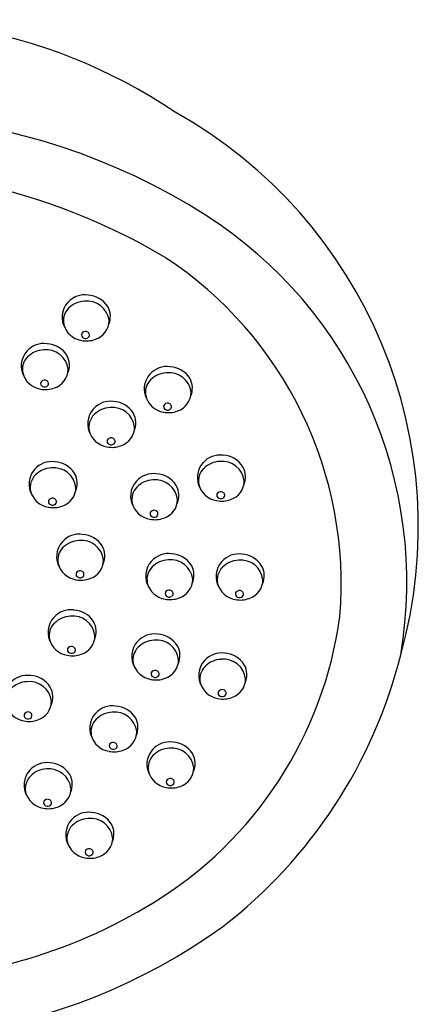
# Model space of a CAD drawing. Units: inches. Extents: x 4003 to 4021.3, y 216.6 to 223.9.
# Drawn here: x 4020.1 to 4021.3, y 221.1 to 223.9 of the extents above; entities that cross this region are included whole.
import ezdxf

# ---------------------------------------------------------------- set-up
doc = ezdxf.new("R2010")
doc.units = ezdxf.units.IN
doc.header["$LTSCALE"] = 0.64311
doc.header["$MEASUREMENT"] = 0
doc.layers.get('0').update_dxf_attribs({"color": 255, "linetype": 'CONTINUOUS'})

msp = doc.modelspace()

# ---------------------------------------------------------------- linework, layer by layer
for centre, radius, start, end in [((4019.7155, 222.3259), 1.5377, 56.0076, 104.82), ((4019.9196, 222.4234), 1.3477, 344.3243, 60.8912), ((4019.6834, 221.7699), 1.8231, 57.53, 114.3969), ((4019.6276, 221.6341), 1.8058, 59.3749, 96.0994), ((4019.9988, 222.2654), 1.2357, 350.3932, 57.53), ((4019.9389, 222.261), 1.1089, 355.1692, 56.7137), ((4020.3186, 223.0172), 0.0647, 81.9582, 138.1897), ((4020.3243, 223.0112), 0.0701, 32.1531, 87.2693), ((4020.316, 223.0182), 0.0621, 137.3264, 211.607), ((4020.308, 223.0082), 0.0506, 135.1929, 191.2881), ((4020.3202, 222.9959), 0.0679, 92.1908, 135.163), ((4020.3246, 223.0008), 0.0634, 7.0558, 96.2965), ((4020.3337, 223.0202), 0.0575, 335.8698, 29.4913), ((4020.3182, 223.0136), 0.0618, 194.3855, 261.2723), ((4020.3316, 223.0088), 0.0559, 287.7407, 359.8003), ((4020.3236, 223.0211), 0.0702, 257.8757, 290.8846), ((4020.3182, 222.968), 0.00892, 139.2449, 222.0464), ((4020.3206, 222.9653), 0.0125, 57.5085, 137.2004), ((4020.3208, 222.9708), 0.0127, 223.5963, 297.6495), ((4020.3227, 222.9679), 0.00931, 295.7058, 10.3275), ((4020.322, 222.9672), 0.0101, 13.3865, 58.4329), ((4020.2021, 222.879), 0.0647, 81.9582, 138.1897), ((4020.2038, 222.8577), 0.0679, 92.1908, 135.163), ((4020.2081, 222.8626), 0.0634, 7.0558, 96.2965), ((4020.2079, 222.873), 0.0701, 32.1531, 87.2693), ((4020.1996, 222.88), 0.0621, 137.3264, 211.607), ((4020.1915, 222.87), 0.0506, 135.1929, 191.2881), ((4020.2172, 222.882), 0.0575, 335.8698, 29.4913), ((4020.2151, 222.8706), 0.0559, 287.7407, 359.8003), ((4020.552, 222.8135), 0.0647, 81.9582, 138.1897), ((4020.5577, 222.8075), 0.0701, 32.1531, 87.2693), ((4020.2017, 222.8754), 0.0618, 194.3855, 261.2723), ((4020.5494, 222.8145), 0.0621, 137.3264, 211.607), ((4020.5536, 222.7922), 0.0679, 92.1908, 135.163), ((4020.558, 222.7971), 0.0634, 7.0558, 96.2965), ((4020.567, 222.8165), 0.0575, 335.8698, 29.4913), ((4020.2071, 222.8829), 0.0702, 257.8757, 290.8846), ((4020.2017, 222.8298), 0.00892, 139.2449, 222.0464), ((4020.2041, 222.8271), 0.0125, 57.5085, 137.2004), ((4020.2043, 222.8326), 0.0127, 223.5963, 297.6495), ((4020.2062, 222.8297), 0.00931, 295.7058, 10.3275), ((4020.2055, 222.829), 0.0101, 13.3865, 58.4329), ((4020.5414, 222.8045), 0.0506, 135.1929, 191.2881), ((4020.5516, 222.8099), 0.0618, 194.3855, 261.2723), ((4020.565, 222.8051), 0.0559, 287.7407, 359.8003), ((4020.3887, 222.7159), 0.0621, 137.3264, 211.607), ((4020.3913, 222.7148), 0.0647, 81.9582, 138.1897), ((4020.3929, 222.6936), 0.0679, 92.1908, 135.163), ((4020.3972, 222.6985), 0.0634, 7.0558, 96.2965), ((4020.397, 222.7089), 0.0701, 32.1531, 87.2693), ((4020.5516, 222.7643), 0.00892, 139.2449, 222.0464), ((4020.554, 222.7616), 0.0125, 57.5085, 137.2004), ((4020.5542, 222.7671), 0.0127, 223.5963, 297.6495), ((4020.556, 222.7642), 0.00931, 295.7058, 10.3275), ((4020.5554, 222.7635), 0.0101, 13.3865, 58.4329), ((4020.3806, 222.7058), 0.0506, 135.1929, 191.2881), ((4020.4063, 222.7179), 0.0575, 335.8698, 29.4913), ((4020.557, 222.8174), 0.0702, 257.8757, 290.8846), ((4020.4043, 222.7065), 0.0559, 287.7407, 359.8003), ((4020.3908, 222.7113), 0.0618, 194.3855, 261.2723), ((4020.3932, 222.663), 0.0125, 57.5085, 137.2004), ((4020.3963, 222.7188), 0.0702, 257.8757, 290.8846), ((4020.3909, 222.6656), 0.00892, 139.2449, 222.0464), ((4020.3935, 222.6684), 0.0127, 223.5963, 297.6495), ((4020.3953, 222.6656), 0.00931, 295.7058, 10.3275), ((4020.3946, 222.6649), 0.0101, 13.3865, 58.4329), ((4020.7032, 222.5619), 0.0647, 81.9582, 138.1897), ((4020.7089, 222.556), 0.0701, 32.1531, 87.2693), ((4020.2244, 222.5434), 0.0647, 81.9582, 138.1897), ((4020.2261, 222.5222), 0.0679, 92.1908, 135.163), ((4020.2304, 222.527), 0.0634, 7.0558, 96.2965), ((4020.2302, 222.5374), 0.0701, 32.1531, 87.2693), ((4020.7006, 222.563), 0.0621, 137.3264, 211.607), ((4020.7048, 222.5407), 0.0679, 92.1908, 135.163), ((4020.7091, 222.5456), 0.0634, 7.0558, 96.2965), ((4020.7182, 222.565), 0.0575, 335.8698, 29.4913), ((4020.2219, 222.5444), 0.0621, 137.3264, 211.607), ((4020.2138, 222.5344), 0.0506, 135.1929, 191.2881), ((4020.2395, 222.5464), 0.0575, 335.8698, 29.4913), ((4020.5134, 222.5092), 0.0647, 81.9582, 138.1897), ((4020.5191, 222.5032), 0.0701, 32.1531, 87.2693), ((4020.6925, 222.5529), 0.0506, 135.1929, 191.2881), ((4020.2374, 222.535), 0.0559, 287.7407, 359.8003), ((4020.5108, 222.5102), 0.0621, 137.3264, 211.607), ((4020.5028, 222.5002), 0.0506, 135.1929, 191.2881), ((4020.515, 222.488), 0.0679, 92.1908, 135.163), ((4020.5194, 222.4928), 0.0634, 7.0558, 96.2965), ((4020.5284, 222.5122), 0.0575, 335.8698, 29.4913), ((4020.7027, 222.5584), 0.0618, 194.3855, 261.2723), ((4020.7162, 222.5536), 0.0559, 287.7407, 359.8003), ((4020.224, 222.5398), 0.0618, 194.3855, 261.2723), ((4020.7028, 222.5128), 0.00892, 139.2449, 222.0464), ((4020.7051, 222.5101), 0.0125, 57.5085, 137.2004), ((4020.7054, 222.5156), 0.0127, 223.5963, 297.6495), ((4020.7072, 222.5127), 0.00931, 295.7058, 10.3275), ((4020.7065, 222.512), 0.0101, 13.3865, 58.4329), ((4020.2295, 222.5474), 0.0702, 257.8757, 290.8846), ((4020.224, 222.4942), 0.00892, 139.2449, 222.0464), ((4020.2264, 222.4915), 0.0125, 57.5085, 137.2004), ((4020.2266, 222.497), 0.0127, 223.5963, 297.6495), ((4020.2285, 222.4941), 0.00931, 295.7058, 10.3275), ((4020.2278, 222.4934), 0.0101, 13.3865, 58.4329), ((4020.513, 222.5056), 0.0618, 194.3855, 261.2723), ((4020.5264, 222.5008), 0.0559, 287.7407, 359.8003), ((4020.7082, 222.5659), 0.0702, 257.8757, 290.8846), ((4020.513, 222.46), 0.00892, 139.2449, 222.0464), ((4020.5154, 222.4573), 0.0125, 57.5085, 137.2004), ((4020.5156, 222.4628), 0.0127, 223.5963, 297.6495), ((4020.5174, 222.4599), 0.00931, 295.7058, 10.3275), ((4020.5168, 222.4592), 0.0101, 13.3865, 58.4329), ((4020.5184, 222.5132), 0.0702, 257.8757, 290.8846), ((4020.3029, 222.3372), 0.0647, 81.9582, 138.1897), ((4020.3087, 222.3313), 0.0701, 32.1531, 87.2693), ((4020.3004, 222.3383), 0.0621, 137.3264, 211.607), ((4020.3046, 222.316), 0.0679, 92.1908, 135.163), ((4020.3089, 222.3209), 0.0634, 7.0558, 96.2965), ((4020.318, 222.3403), 0.0575, 335.8698, 29.4913), ((4020.2923, 222.3282), 0.0506, 135.1929, 191.2881), ((4020.5565, 222.2822), 0.0647, 81.9582, 138.1897), ((4020.5622, 222.2762), 0.0701, 32.1531, 87.2693), ((4020.7565, 222.281), 0.0647, 81.9582, 138.1897), ((4020.7622, 222.275), 0.0701, 32.1531, 87.2693), ((4020.3025, 222.3337), 0.0618, 194.3855, 261.2723), ((4020.3159, 222.3289), 0.0559, 287.7407, 359.8003), ((4020.5539, 222.2832), 0.0621, 137.3264, 211.607), ((4020.5581, 222.261), 0.0679, 92.1908, 135.163), ((4020.5625, 222.2659), 0.0634, 7.0558, 96.2965), ((4020.5716, 222.2853), 0.0575, 335.8698, 29.4913), ((4020.7539, 222.2821), 0.0621, 137.3264, 211.607), ((4020.7581, 222.2598), 0.0679, 92.1908, 135.163), ((4020.7624, 222.2647), 0.0634, 7.0558, 96.2965), ((4020.7715, 222.2841), 0.0575, 335.8698, 29.4913), ((4020.3025, 222.288), 0.00892, 139.2449, 222.0464), ((4020.3049, 222.2854), 0.0125, 57.5085, 137.2004), ((4020.307, 222.2879), 0.00931, 295.7058, 10.3275), ((4020.3063, 222.2873), 0.0101, 13.3865, 58.4329), ((4020.5459, 222.2732), 0.0506, 135.1929, 191.2881), ((4020.7458, 222.272), 0.0506, 135.1929, 191.2881), ((4020.308, 222.3412), 0.0702, 257.8757, 290.8846), ((4020.3051, 222.2908), 0.0127, 223.5963, 297.6495), ((4020.5561, 222.2786), 0.0618, 194.3855, 261.2723), ((4020.5695, 222.2738), 0.0559, 287.7407, 359.8003), ((4020.756, 222.2775), 0.0618, 194.3855, 261.2723), ((4020.7694, 222.2726), 0.0559, 287.7407, 359.8003), ((4020.5561, 222.233), 0.00892, 139.2449, 222.0464), ((4020.5585, 222.2304), 0.0125, 57.5085, 137.2004), ((4020.5587, 222.2358), 0.0127, 223.5963, 297.6495), ((4020.5606, 222.2329), 0.00931, 295.7058, 10.3275), ((4020.5599, 222.2323), 0.0101, 13.3865, 58.4329), ((4020.756, 222.2318), 0.00892, 139.2449, 222.0464), ((4020.7584, 222.2292), 0.0125, 57.5085, 137.2004), ((4020.7605, 222.2317), 0.00931, 295.7058, 10.3275), ((4020.7598, 222.2311), 0.0101, 13.3865, 58.4329), ((4020.5615, 222.2862), 0.0702, 257.8757, 290.8846), ((4020.7615, 222.285), 0.0702, 257.8757, 290.8846), ((4020.7586, 222.2346), 0.0127, 223.5963, 297.6495), ((4020.2784, 222.1224), 0.0647, 81.9582, 138.1897), ((4020.2841, 222.1164), 0.0701, 32.1531, 87.2693), ((4020.2758, 222.1234), 0.0621, 137.3264, 211.607), ((4020.2677, 222.1134), 0.0506, 135.1929, 191.2881), ((4020.28, 222.1011), 0.0679, 92.1908, 135.163), ((4020.2843, 222.106), 0.0634, 7.0558, 96.2965), ((4020.2934, 222.1254), 0.0575, 335.8698, 29.4913), ((4019.9234, 222.3194), 1.1307, 301.4293, 352.2847), ((4020.5165, 222.0539), 0.0647, 81.9582, 138.1897), ((4020.5222, 222.0479), 0.0701, 32.1531, 87.2693), ((4020.2779, 222.1188), 0.0618, 194.3855, 261.2723), ((4020.2914, 222.114), 0.0559, 287.7407, 359.8003), ((4020.5139, 222.055), 0.0621, 137.3264, 211.607), ((4020.5181, 222.0327), 0.0679, 92.1908, 135.163), ((4020.5225, 222.0376), 0.0634, 7.0558, 96.2965), ((4020.2834, 222.1263), 0.0702, 257.8757, 290.8846), ((4020.278, 222.0732), 0.00892, 139.2449, 222.0464), ((4020.2803, 222.0705), 0.0125, 57.5085, 137.2004), ((4020.2805, 222.076), 0.0127, 223.5963, 297.6495), ((4020.2824, 222.0731), 0.00931, 295.7058, 10.3275), ((4020.2817, 222.0724), 0.0101, 13.3865, 58.4329), ((4020.5059, 222.0449), 0.0506, 135.1929, 191.2881), ((4020.5316, 222.057), 0.0575, 335.8698, 29.4913), ((4020.7071, 221.9996), 0.0647, 81.9582, 138.1897), ((4019.8509, 222.4026), 1.4087, 307.6029, 345.8925), ((4020.7128, 221.9937), 0.0701, 32.1531, 87.2693), ((4020.5161, 222.0504), 0.0618, 194.3855, 261.2723), ((4020.5295, 222.0455), 0.0559, 287.7407, 359.8003), ((4020.7045, 222.0007), 0.0621, 137.3264, 211.607), ((4020.7087, 221.9784), 0.0679, 92.1908, 135.163), ((4020.713, 221.9833), 0.0634, 7.0558, 96.2965), ((4020.7221, 222.0027), 0.0575, 335.8698, 29.4913), ((4020.5161, 222.0047), 0.00892, 139.2449, 222.0464), ((4020.5185, 222.0021), 0.0125, 57.5085, 137.2004), ((4020.5206, 222.0046), 0.00931, 295.7058, 10.3275), ((4020.5199, 222.004), 0.0101, 13.3865, 58.4329), ((4020.6964, 221.9906), 0.0506, 135.1929, 191.2881), ((4020.1549, 221.9361), 0.0647, 81.9582, 138.1897), ((4020.1566, 221.9149), 0.0679, 92.1908, 135.163), ((4020.1609, 221.9198), 0.0634, 7.0558, 96.2965), ((4020.1607, 221.9302), 0.0701, 32.1531, 87.2693), ((4020.5215, 222.0579), 0.0702, 257.8757, 290.8846), ((4020.5187, 222.0075), 0.0127, 223.5963, 297.6495), ((4020.7066, 221.9961), 0.0618, 194.3855, 261.2723), ((4020.72, 221.9913), 0.0559, 287.7407, 359.8003), ((4020.17, 221.9392), 0.0575, 335.8698, 29.4913), ((4020.7066, 221.9504), 0.00892, 139.2449, 222.0464), ((4020.709, 221.9478), 0.0125, 57.5085, 137.2004), ((4020.7111, 221.9504), 0.00931, 295.7058, 10.3275), ((4020.7104, 221.9497), 0.0101, 13.3865, 58.4329), ((4020.1679, 221.9278), 0.0559, 287.7407, 359.8003), ((4020.7121, 222.0036), 0.0702, 257.8757, 290.8846), ((4020.7092, 221.9532), 0.0127, 223.5963, 297.6495), ((4020.1545, 221.9326), 0.0618, 194.3855, 261.2723), ((4020.1545, 221.887), 0.00892, 139.2449, 222.0464), ((4020.1569, 221.8843), 0.0125, 57.5085, 137.2004), ((4020.1583, 221.8862), 0.0101, 13.3865, 58.4329), ((4020.3947, 221.8506), 0.0621, 137.3264, 211.607), ((4020.3972, 221.8496), 0.0647, 81.9582, 138.1897), ((4020.3989, 221.8283), 0.0679, 92.1908, 135.163), ((4020.4032, 221.8332), 0.0634, 7.0558, 96.2965), ((4020.4029, 221.8436), 0.0701, 32.1531, 87.2693), ((4020.1599, 221.9401), 0.0702, 257.8757, 290.8846), ((4020.1571, 221.8898), 0.0127, 223.5963, 297.6495), ((4020.159, 221.8869), 0.00931, 295.7058, 10.3275), ((4020.3866, 221.8406), 0.0506, 135.1929, 191.2881), ((4020.4123, 221.8526), 0.0575, 335.8698, 29.4913), ((4020.4102, 221.8412), 0.0559, 287.7407, 359.8003), ((4020.3968, 221.846), 0.0618, 194.3855, 261.2723), ((4020.3992, 221.7977), 0.0125, 57.5085, 137.2004), ((4020.4006, 221.7996), 0.0101, 13.3865, 58.4329), ((4020.5597, 221.747), 0.0647, 81.9582, 138.1897), ((4020.5654, 221.741), 0.0701, 32.1531, 87.2693), ((4020.4022, 221.8535), 0.0702, 257.8757, 290.8846), ((4020.3968, 221.8004), 0.00892, 139.2449, 222.0464), ((4020.3994, 221.8032), 0.0127, 223.5963, 297.6495), ((4020.4013, 221.8003), 0.00931, 295.7058, 10.3275), ((4020.5571, 221.748), 0.0621, 137.3264, 211.607), ((4020.5613, 221.7258), 0.0679, 92.1908, 135.163), ((4020.5657, 221.7306), 0.0634, 7.0558, 96.2965), ((4020.2104, 221.6881), 0.0647, 81.9582, 138.1897), ((4020.2161, 221.6821), 0.0701, 32.1531, 87.2693), ((4020.5491, 221.738), 0.0506, 135.1929, 191.2881), ((4020.5748, 221.75), 0.0575, 335.8698, 29.4913), ((4020.2078, 221.6891), 0.0621, 137.3264, 211.607), ((4020.212, 221.6669), 0.0679, 92.1908, 135.163), ((4020.2163, 221.6717), 0.0634, 7.0558, 96.2965), ((4020.5593, 221.7434), 0.0618, 194.3855, 261.2723), ((4020.5727, 221.7386), 0.0559, 287.7407, 359.8003), ((4020.1997, 221.6791), 0.0506, 135.1929, 191.2881), ((4020.2254, 221.6911), 0.0575, 335.8698, 29.4913), ((4020.5593, 221.6978), 0.00892, 139.2449, 222.0464), ((4020.5617, 221.6951), 0.0125, 57.5085, 137.2004), ((4020.5638, 221.6977), 0.00931, 295.7058, 10.3275), ((4020.5631, 221.697), 0.0101, 13.3865, 58.4329), ((4020.2099, 221.6845), 0.0618, 194.3855, 261.2723), ((4020.2234, 221.6797), 0.0559, 287.7407, 359.8003), ((4020.5647, 221.751), 0.0702, 257.8757, 290.8846), ((4020.5619, 221.7006), 0.0127, 223.5963, 297.6495), ((4020.21, 221.6389), 0.00892, 139.2449, 222.0464), ((4020.2123, 221.6362), 0.0125, 57.5085, 137.2004), ((4020.2144, 221.6388), 0.00931, 295.7058, 10.3275), ((4020.2137, 221.6381), 0.0101, 13.3865, 58.4329), ((4020.2154, 221.6921), 0.0702, 257.8757, 290.8846), ((4020.2126, 221.6417), 0.0127, 223.5963, 297.6495), ((4020.3289, 221.5472), 0.0647, 81.9582, 138.1897), ((4020.3346, 221.5413), 0.0701, 32.1531, 87.2693), ((4020.3263, 221.5483), 0.0621, 137.3264, 211.607), ((4020.3305, 221.526), 0.0679, 92.1908, 135.163), ((4020.3348, 221.5309), 0.0634, 7.0558, 96.2965), ((4020.3182, 221.5382), 0.0506, 135.1929, 191.2881), ((4020.3439, 221.5503), 0.0575, 335.8698, 29.4913), ((4020.3284, 221.5437), 0.0618, 194.3855, 261.2723), ((4020.3419, 221.5389), 0.0559, 287.7407, 359.8003), ((4020.3284, 221.498), 0.00892, 139.2449, 222.0464), ((4020.3308, 221.4954), 0.0125, 57.5085, 137.2004), ((4020.3329, 221.498), 0.00931, 295.7058, 10.3275), ((4020.3322, 221.4973), 0.0101, 13.3865, 58.4329), ((4020.3339, 221.5512), 0.0702, 257.8757, 290.8846), ((4020.331, 221.5009), 0.0127, 223.5963, 297.6495), ((4019.7235, 222.6465), 1.5141, 269.8371, 301.4293), ((4019.7248, 222.6545), 1.6861, 249.8602, 305.7751)]:
    msp.add_arc(centre, radius, start, end)

doc.saveas('drawing.dxf')
